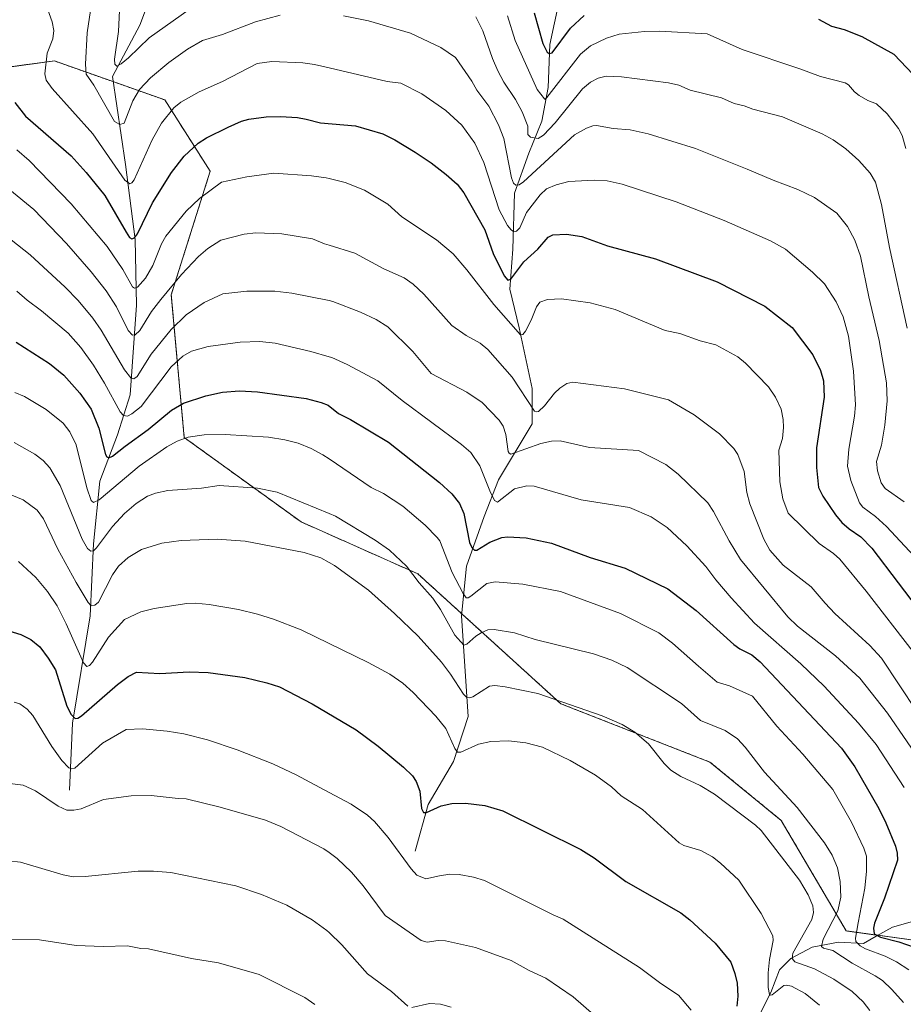
# Model space of a CAD drawing. Units: metres. Extents: x 654580 to 658030, y 4757935 to 4760326.
# Drawn here: x 656065 to 656341, y 4758662 to 4758970 of the extents above; entities that cross this region are included whole.
import ezdxf

# ---------------------------------------------------------------- set-up
doc = ezdxf.new("R2010")
doc.units = ezdxf.units.M
doc.header["$MEASUREMENT"] = 0
doc.linetypes.add('TRAZOS', pattern=[0.75, 0.5, -0.25])
for name, color, linetype, lineweight in [('Arbolado forestal', 92, 'TRAZOS', 0), ('Arbolado forestal CxS', 92, 'Continuous', 0), ('Corriente natural lineal', 142, 'Continuous', 13), ('Curva de nivel maestra', 36, 'Continuous', 30), ('Curva de nivel normal', 36, 'Continuous', 0)]:
    doc.layers.add(name, color=color, linetype=linetype, lineweight=lineweight)

# ---------------------------------------------------------------- blocks, each defined once
blk = doc.blocks.new('*U151')
at = {"layer": 'Arbolado forestal CxS', "color": 92, "linetype": 'Continuous', "lineweight": 0}
blk.add_polyline3d([(656382.06, 4758677.31, 1136.11), (656323.28, 4758685.42, 1156.34), (656303.01, 4758719.9, 1162.12), (656280.72, 4758738.15, 1162.94), (656234.1, 4758756.4, 1165.08), (656189.51, 4758796.96, 1159.51), (656153.03, 4758813.19, 1162.15), (656116.54, 4758839.55, 1154.58), (656112.49, 4758884.17, 1135.7), (656124.65, 4758922.7, 1128.11), (656110.46, 4758945.01, 1118.46), (656076.01, 4758957.18, 1118.97), (656045.6, 4758953.12, 1128.31), (656011.15, 4758949.07, 1133.69), (655968.58, 4758949.07, 1127.7), (655921.97, 4758947.04, 1114.99), (655877.37, 4758953.12, 1108.96), (655840.89, 4758967.32, 1095.83)], dxfattribs=at)
blk = doc.blocks.new('*U164')
at = {"layer": 'Curva de nivel normal', "color": 36, "linetype": 'Continuous', "lineweight": 0}
blk.add_polyline3d([(656064.74, 4758800.77, 1170), (656070.24, 4758795.78, 1170), (656073.87, 4758791.45, 1170), (656076.86, 4758786.92, 1170), (656079.67, 4758781.39, 1170), (656085.06, 4758769.17, 1170), (656086.15, 4758768.02, 1170), (656086.93, 4758768.31, 1170), (656087.92, 4758769.35, 1170), (656092.86, 4758777.16, 1170), (656097.89, 4758782.69, 1170), (656103.02, 4758785.07, 1170), (656107.16, 4758786.17, 1170), (656117.34, 4758787.66, 1170), (656119.98, 4758787.77, 1170), (656124.37, 4758787.39, 1170), (656133.48, 4758785.79, 1170), (656139.38, 4758784.4, 1170), (656144.42, 4758782.81, 1170), (656153.02, 4758779.42, 1170), (656161.76, 4758775.21, 1170), (656174.02, 4758769.31, 1170), (656180.7, 4758765.62, 1170), (656184.82, 4758762.8, 1170), (656188.05, 4758759.87, 1170), (656195.14, 4758752.53, 1170), (656198.24, 4758748.6, 1170), (656201, 4758742.4, 1170), (656201.9, 4758741.26, 1170), (656202.88, 4758741.29, 1170), (656208.49, 4758743.75, 1170), (656212.24, 4758744.57, 1170), (656217.82, 4758744.82, 1170), (656223.25, 4758744.12, 1170), (656228.47, 4758742.82, 1170), (656237.08, 4758738.65, 1170), (656245.02, 4758734.09, 1170), (656249.98, 4758730.4, 1170), (656253.04, 4758727.57, 1170), (656259.69, 4758723.36, 1170), (656271.11, 4758712.91, 1170), (656272.58, 4758712.12, 1170), (656277.85, 4758710.53, 1170), (656281.53, 4758708.56, 1170), (656284.06, 4758706.6, 1170), (656289.75, 4758701.32, 1170), (656296.72, 4758690.81, 1170), (656300.32, 4758683.9, 1170), (656300.48, 4758682.44, 1170), (656299.28, 4758676.51, 1170), (656298.93, 4758672.31, 1170), (656298.94, 4758667.74, 1170), (656299.3, 4758665.57, 1170), (656299.54, 4758665.34, 1170), (656300.1, 4758665.5, 1170), (656303.77, 4758668.37, 1170), (656304.56, 4758668.52, 1170), (656306.14, 4758668.12, 1170), (656310.43, 4758665.87, 1170), (656314.95, 4758662.2, 1170)], dxfattribs=at)
blk = doc.blocks.new('*U166')
at = {"layer": 'Curva de nivel normal', "color": 36, "linetype": 'Continuous', "lineweight": 0}
blk.add_polyline3d([(656063.61, 4758853.62, 1155), (656066.69, 4758852.34, 1155), (656073.47, 4758848.26, 1155), (656078.74, 4758844.05, 1155), (656080.81, 4758841.28, 1155), (656082.8, 4758837.26, 1155), (656086.15, 4758823.8, 1155), (656087.53, 4758819.92, 1155), (656088.2, 4758819.22, 1155), (656089.94, 4758820.13, 1155), (656102.46, 4758830.64, 1155), (656111.09, 4758836.64, 1155), (656114.36, 4758838.36, 1155), (656117.77, 4758839.68, 1155), (656122.77, 4758840.43, 1155), (656129.36, 4758840.44, 1155), (656142.88, 4758839.62, 1155), (656147.92, 4758838.87, 1155), (656152.16, 4758837.76, 1155), (656156.2, 4758836.13, 1155), (656159.87, 4758834.16, 1155), (656161.76, 4758832.88, 1155), (656174.88, 4758823.95, 1155), (656178.75, 4758822.1, 1155), (656184.82, 4758818.1, 1155), (656191.83, 4758812.13, 1155), (656195.51, 4758808.29, 1155), (656196.36, 4758807.27, 1155), (656200.18, 4758797.42, 1155), (656203.63, 4758790.79, 1155), (656204.6, 4758789.48, 1155), (656205.23, 4758789.48, 1155), (656206.08, 4758790, 1155), (656211.06, 4758793.98, 1155), (656213.6, 4758794.45, 1155), (656222.28, 4758793.72, 1155), (656234.09, 4758791.43, 1155), (656252.78, 4758784.56, 1155), (656264.72, 4758778.52, 1155), (656269.07, 4758775.34, 1155), (656277.1, 4758768.16, 1155), (656283.02, 4758763.15, 1155), (656286.86, 4758762, 1155), (656293.99, 4758758.73, 1155), (656301.56, 4758749.37, 1155), (656309.68, 4758740.66, 1155), (656319.07, 4758729.61, 1155), (656324.92, 4758719.43, 1155), (656328.75, 4758711.25, 1155), (656329.6, 4758708.75, 1155), (656329.63, 4758704.03, 1155), (656329.13, 4758698.81, 1155), (656326.97, 4758687.94, 1155), (656326.19, 4758683.15, 1155), (656326.29, 4758682.11, 1155), (656327.64, 4758680.78, 1155), (656329.25, 4758679.83, 1155), (656335.46, 4758677.49, 1155), (656338.93, 4758675.73, 1155), (656342.79, 4758673.25, 1155)], dxfattribs=at)
blk = doc.blocks.new('*U169')
at = {"layer": 'Curva de nivel normal', "color": 36, "linetype": 'Continuous', "lineweight": 0}
blk.add_polyline3d([(656217.53, 4758971.28, 1105), (656219.86, 4758963.54, 1105), (656226.77, 4758948.24, 1105), (656229.01, 4758945.32, 1105), (656229.19, 4758945.19, 1105), (656229.83, 4758945.8, 1105), (656240.26, 4758959.31, 1105), (656243.4, 4758961.9, 1105), (656248.39, 4758964.26, 1105), (656252.33, 4758965.57, 1105), (656260.3, 4758966.34, 1105), (656265, 4758966.46, 1105), (656279.89, 4758965.7, 1105), (656290.73, 4758960.71, 1105), (656308.78, 4758954.74, 1105), (656315.25, 4758952.29, 1105), (656322.9, 4758950.38, 1105), (656324, 4758949.69, 1105), (656325.81, 4758947.5, 1105), (656327.31, 4758946.36, 1105), (656330, 4758944.85, 1105), (656332.77, 4758943.78, 1105), (656336.01, 4758940.7, 1105), (656339.65, 4758936.09, 1105), (656340.76, 4758933.91, 1105), (656341.89, 4758929.88, 1105)], dxfattribs=at)
blk = doc.blocks.new('*U170')
at = {"layer": 'Curva de nivel normal', "color": 36, "linetype": 'Continuous', "lineweight": 0}
blk.add_polyline3d([(656063.48, 4758838.03, 1160), (656069.87, 4758834.31, 1160), (656072.52, 4758832.39, 1160), (656074.58, 4758830.09, 1160), (656077.77, 4758824.51, 1160), (656084.67, 4758807.8, 1160), (656086.33, 4758804.84, 1160), (656087.37, 4758804.04, 1160), (656088.16, 4758804.2, 1160), (656089.11, 4758805.06, 1160), (656094.15, 4758811.71, 1160), (656097.87, 4758815.78, 1160), (656101.5, 4758818.97, 1160), (656105.11, 4758821.26, 1160), (656107.56, 4758822.21, 1160), (656111.46, 4758823, 1160), (656121.92, 4758823.7, 1160), (656127.49, 4758824.57, 1160), (656139.45, 4758823.7, 1160), (656145.58, 4758822.47, 1160), (656161.76, 4758815.8, 1160), (656163.83, 4758814.94, 1160), (656176.13, 4758807.51, 1160), (656180.68, 4758804.33, 1160), (656185.95, 4758799.41, 1160), (656189.88, 4758794.18, 1160), (656194.21, 4758789.33, 1160), (656196.61, 4758785.8, 1160), (656201.05, 4758777.84, 1160), (656203.84, 4758774.73, 1160), (656204.78, 4758774.95, 1160), (656207.57, 4758777.53, 1160), (656209.25, 4758778.58, 1160), (656211.38, 4758779.46, 1160), (656213.31, 4758779.61, 1160), (656219.69, 4758778.56, 1160), (656226.1, 4758776.43, 1160), (656244.39, 4758771.95, 1160), (656250.06, 4758770.03, 1160), (656254.91, 4758767.71, 1160), (656271.81, 4758756.48, 1160), (656277.8, 4758751.1, 1160), (656285.47, 4758748.06, 1160), (656289.32, 4758745.41, 1160), (656291.69, 4758742.86, 1160), (656297.75, 4758734.98, 1160), (656308, 4758723.92, 1160), (656316.48, 4758712.9, 1160), (656318.93, 4758709.03, 1160), (656320.5, 4758705.1, 1160), (656321.35, 4758700.81, 1160), (656321.62, 4758696, 1160), (656320.63, 4758691.72, 1160), (656316.09, 4758682.89, 1160), (656315.6, 4758680.59, 1160), (656316.16, 4758680.03, 1160), (656319.1, 4758679.34, 1160), (656325.12, 4758675.31, 1160), (656332.28, 4758671.4, 1160), (656334.56, 4758669.94, 1160), (656337.51, 4758667.09, 1160), (656341.15, 4758663.1, 1160)], dxfattribs=at)
blk = doc.blocks.new('*U182')
at = {"layer": 'Curva de nivel normal', "color": 36, "linetype": 'Continuous', "lineweight": 0}
blk.add_polyline3d([(656061.48, 4758822.03, 1165), (656066.27, 4758820.04, 1165), (656070.57, 4758816.89, 1165), (656072.6, 4758814.13, 1165), (656077.12, 4758804.65, 1165), (656082.8, 4758794.28, 1165), (656086.51, 4758787.98, 1165), (656087.53, 4758786.99, 1165), (656088.58, 4758787.19, 1165), (656089.72, 4758788.14, 1165), (656094.18, 4758796.62, 1165), (656096.05, 4758799.37, 1165), (656098.99, 4758802.07, 1165), (656103.22, 4758804.56, 1165), (656109.6, 4758806.58, 1165), (656115.56, 4758807.39, 1165), (656126.78, 4758807.84, 1165), (656135.61, 4758807.13, 1165), (656154.03, 4758803.66, 1165), (656159.16, 4758801.92, 1165), (656161.76, 4758800.54, 1165), (656163.5, 4758799.61, 1165), (656174.12, 4758791.81, 1165), (656182.22, 4758784.62, 1165), (656189.63, 4758777.47, 1165), (656196.86, 4758769.38, 1165), (656199.73, 4758765.58, 1165), (656203.73, 4758759.41, 1165), (656204.84, 4758758.32, 1165), (656205.7, 4758758.19, 1165), (656206.7, 4758758.58, 1165), (656211.9, 4758761.91, 1165), (656213.54, 4758762.05, 1165), (656216.75, 4758761.7, 1165), (656226.93, 4758759.59, 1165), (656247.02, 4758752.56, 1165), (656253.28, 4758749.9, 1165), (656257.24, 4758747.47, 1165), (656261.55, 4758743.82, 1165), (656266.38, 4758737.75, 1165), (656268.49, 4758735.67, 1165), (656271.65, 4758733.67, 1165), (656277.65, 4758730.81, 1165), (656282.13, 4758728.17, 1165), (656294.9, 4758718.48, 1165), (656296.69, 4758716.8, 1165), (656308.67, 4758701.22, 1165), (656311.4, 4758696.65, 1165), (656312.83, 4758693.21, 1165), (656313.07, 4758691.21, 1165), (656312.55, 4758688.95, 1165), (656306.64, 4758678.49, 1165), (656306.44, 4758676.76, 1165), (656307.23, 4758675.73, 1165), (656313.38, 4758673.56, 1165), (656319.39, 4758670.33, 1165), (656325.12, 4758666.5, 1165), (656328.61, 4758663.22, 1165), (656330.67, 4758660.57, 1165)], dxfattribs=at)
blk = doc.blocks.new('*U184')
at = {"layer": 'Curva de nivel normal', "color": 36, "linetype": 'Continuous', "lineweight": 0}
blk.add_polyline3d([(656064.26, 4758929.38, 1130), (656068.15, 4758926.04, 1130), (656081.24, 4758912.56, 1130), (656092.46, 4758899.26, 1130), (656097.39, 4758892.03, 1130), (656100.4, 4758886.58, 1130), (656101.06, 4758886.18, 1130), (656102, 4758886.52, 1130), (656104.42, 4758889.32, 1130), (656106.7, 4758893.27, 1130), (656109.44, 4758900.08, 1130), (656110.8, 4758902.48, 1130), (656117.2, 4758910.26, 1130), (656121.31, 4758914.22, 1130), (656128.18, 4758919.32, 1130), (656136.12, 4758920.98, 1130), (656144.5, 4758922.08, 1130), (656156.27, 4758921.33, 1130), (656160.85, 4758920.66, 1130), (656161.76, 4758920.43, 1130), (656166.81, 4758919.17, 1130), (656172.82, 4758916.78, 1130), (656180.14, 4758912.46, 1130), (656184.53, 4758908.47, 1130), (656195.35, 4758901.35, 1130), (656200.57, 4758896.91, 1130), (656204.79, 4758891.9, 1130), (656213.28, 4758881.13, 1130), (656221.54, 4758871.61, 1130), (656222.24, 4758871.69, 1130), (656223.08, 4758872.73, 1130), (656224.93, 4758876.18, 1130), (656226.54, 4758880.38, 1130), (656227.63, 4758881.78, 1130), (656229.94, 4758882.7, 1130), (656234.34, 4758882.9, 1130), (656243.3, 4758881.64, 1130), (656251.08, 4758879.49, 1130), (656266.77, 4758873, 1130), (656271.3, 4758872.07, 1130), (656277.64, 4758869.7, 1130), (656282.57, 4758868.52, 1130), (656289.45, 4758864.72, 1130), (656291.83, 4758862.8, 1130), (656299.03, 4758855.33, 1130), (656301.22, 4758852.12, 1130), (656302.95, 4758848.45, 1130), (656303.61, 4758845.2, 1130), (656303.71, 4758842.66, 1130), (656303.34, 4758839.19, 1130), (656302.19, 4758835.55, 1130), (656302.57, 4758825.71, 1130), (656303.52, 4758820.35, 1130), (656305.12, 4758815.89, 1130), (656314.81, 4758806.47, 1130), (656319.34, 4758803.33, 1130), (656321.29, 4758801.51, 1130), (656329.54, 4758791.5, 1130), (656344.21, 4758772.62, 1130)], dxfattribs=at)
blk = doc.blocks.new('*U186')
at = {"layer": 'Curva de nivel normal', "color": 36, "linetype": 'Continuous', "lineweight": 0}
for points in [[(656096.28, 4758972.9, 1110), (656095.99, 4758966.37, 1110), (656094.77, 4758957.73, 1110), (656094.91, 4758956.22, 1110), (656095.51, 4758955.55, 1110), (656096.87, 4758956.27, 1110), (656099.1, 4758958.12, 1110), (656105.58, 4758964.41, 1110), (656118.07, 4758973.23, 1110)], [(656207.56, 4758971, 1110), (656209.82, 4758966.62, 1110), (656212.79, 4758957.98, 1110), (656214.44, 4758954.1, 1110), (656216.32, 4758950.51, 1110), (656220.02, 4758945.09, 1110), (656222.1, 4758941.3, 1110), (656223.8, 4758936.8, 1110), (656223.8, 4758934.18, 1110), (656224.7, 4758933.33, 1110), (656227.09, 4758932.97, 1110), (656228.78, 4758934, 1110), (656232.42, 4758937.84, 1110), (656240.9, 4758948.44, 1110), (656243.46, 4758950.58, 1110), (656245.83, 4758951.85, 1110), (656248.28, 4758952.41, 1110), (656253.06, 4758952.18, 1110), (656267.82, 4758950.39, 1110), (656271, 4758949.63, 1110), (656274.52, 4758948.06, 1110), (656284.34, 4758945.63, 1110), (656288.33, 4758943.86, 1110), (656291.43, 4758943.2, 1110), (656294.13, 4758942.08, 1110), (656303.42, 4758939.69, 1110), (656315.73, 4758934.39, 1110), (656319.23, 4758932.55, 1110), (656323.2, 4758929.69, 1110), (656327.2, 4758926.09, 1110), (656330.8, 4758922.1, 1110), (656332.39, 4758919.29, 1110), (656334.3, 4758912.32, 1110), (656336.83, 4758898.9, 1110), (656342.32, 4758873.69, 1110)]]:
    blk.add_polyline3d(points, dxfattribs=at)
blk = doc.blocks.new('*U190')
at = {"layer": 'Curva de nivel normal', "color": 36, "linetype": 'Continuous', "lineweight": 0}
blk.add_polyline3d([(656062.03, 4758916.9, 1135), (656069.58, 4758910.76, 1135), (656079.8, 4758900.2, 1135), (656087.52, 4758891.28, 1135), (656092.14, 4758885.35, 1135), (656095.37, 4758880.39, 1135), (656099.01, 4758872.93, 1135), (656100.41, 4758871.48, 1135), (656101.22, 4758871.63, 1135), (656102.68, 4758872.94, 1135), (656106.34, 4758878.88, 1135), (656109.19, 4758882.65, 1135), (656115.68, 4758890.48, 1135), (656121.01, 4758896.12, 1135), (656123.94, 4758898.59, 1135), (656127.96, 4758901.2, 1135), (656135.3, 4758903.02, 1135), (656138.94, 4758903.44, 1135), (656147, 4758903.13, 1135), (656156.57, 4758901.64, 1135), (656160.38, 4758900.03, 1135), (656161.76, 4758899.6, 1135), (656169.81, 4758897.1, 1135), (656178.84, 4758892.22, 1135), (656185.27, 4758889.39, 1135), (656188.07, 4758887.44, 1135), (656191.42, 4758884.34, 1135), (656200.14, 4758874.58, 1135), (656204.59, 4758871.42, 1135), (656208.99, 4758868.97, 1135), (656211.38, 4758867, 1135), (656219, 4758858.43, 1135), (656225.89, 4758847.8, 1135), (656226.5, 4758847.53, 1135), (656227.13, 4758847.67, 1135), (656229.04, 4758849.49, 1135), (656232.14, 4758853.35, 1135), (656233.85, 4758854.98, 1135), (656236.03, 4758856.38, 1135), (656237.91, 4758856.79, 1135), (656254.04, 4758854.79, 1135), (656267.74, 4758851.36, 1135), (656275.84, 4758846.67, 1135), (656283.66, 4758840.65, 1135), (656288.13, 4758836.14, 1135), (656289.44, 4758834.23, 1135), (656291.37, 4758828.9, 1135), (656292.27, 4758822.41, 1135), (656293.19, 4758818.87, 1135), (656297.56, 4758807.79, 1135), (656299.46, 4758804.4, 1135), (656303.58, 4758799.72, 1135), (656312.37, 4758792.91, 1135), (656316.69, 4758787.83, 1135), (656319.74, 4758784.58, 1135), (656330.69, 4758774.54, 1135), (656334.26, 4758770.58, 1135), (656345.32, 4758753.93, 1135)], dxfattribs=at)
blk = doc.blocks.new('*U198')
at = {"layer": 'Curva de nivel normal', "color": 36, "linetype": 'Continuous', "lineweight": 0}
blk.add_polyline3d([(656008.04, 4758662.45, 1195), (656013.78, 4758665.74, 1195), (656023.79, 4758670.32, 1195), (656040.7, 4758679.42, 1195), (656051.06, 4758682.13, 1195), (656058.97, 4758682.72, 1195), (656071.34, 4758682.58, 1195), (656082.84, 4758680.86, 1195), (656091.18, 4758680.6, 1195), (656098.81, 4758680.77, 1195), (656102.94, 4758679.94, 1195), (656105.42, 4758679.83, 1195), (656118.86, 4758676.84, 1195), (656127.21, 4758675.47, 1195), (656139.97, 4758671.84, 1195), (656154.24, 4758664.57, 1195), (656157.33, 4758662.41, 1195)], dxfattribs=at)
blk = doc.blocks.new('*U207')
at = {"layer": 'Curva de nivel normal', "color": 36, "linetype": 'Continuous', "lineweight": 0}
blk.add_polyline3d([(656060.56, 4758902.86, 1140), (656068.46, 4758896.61, 1140), (656079.4, 4758886.51, 1140), (656083.37, 4758882.39, 1140), (656088.05, 4758876.82, 1140), (656090.6, 4758873.05, 1140), (656097.9, 4758860.64, 1140), (656099.86, 4758858.2, 1140), (656100.77, 4758857.88, 1140), (656101.86, 4758858.66, 1140), (656106.27, 4758865.58, 1140), (656112.42, 4758873.28, 1140), (656117.15, 4758877.91, 1140), (656122.74, 4758881.75, 1140), (656128.62, 4758884.41, 1140), (656136.12, 4758885.23, 1140), (656144.84, 4758885.22, 1140), (656150.12, 4758884.59, 1140), (656161.76, 4758882.32, 1140), (656163, 4758882.08, 1140), (656171.61, 4758878.75, 1140), (656176.49, 4758876.4, 1140), (656180.13, 4758874.17, 1140), (656187.97, 4758866.41, 1140), (656193.66, 4758859.56, 1140), (656204.83, 4758853.69, 1140), (656209.54, 4758850.47, 1140), (656214.85, 4758844.98, 1140), (656216.11, 4758843.05, 1140), (656216.98, 4758840.52, 1140), (656217.71, 4758835.19, 1140), (656217.99, 4758834.63, 1140), (656218.53, 4758834.38, 1140), (656227.95, 4758837.73, 1140), (656231.27, 4758838.42, 1140), (656233.99, 4758838.49, 1140), (656243.13, 4758836.47, 1140), (656258.44, 4758835.5, 1140), (656266.96, 4758831.15, 1140), (656270.84, 4758828.06, 1140), (656280.02, 4758819.1, 1140), (656281.8, 4758816.47, 1140), (656286.71, 4758807.29, 1140), (656290.26, 4758801.49, 1140), (656305.09, 4758783.53, 1140), (656308.11, 4758780.57, 1140), (656319.88, 4758771.31, 1140), (656327.57, 4758764.35, 1140), (656336.13, 4758753.47, 1140), (656348.46, 4758735.55, 1140)], dxfattribs=at)
blk = doc.blocks.new('*U210')
at = {"layer": 'Curva de nivel normal', "color": 36, "linetype": 'Continuous', "lineweight": 0}
blk.add_polyline3d([(656064.27, 4758885.31, 1145), (656067.49, 4758882.41, 1145), (656071.95, 4758879.14, 1145), (656080.34, 4758872.18, 1145), (656084.22, 4758867.62, 1145), (656088.17, 4758862.12, 1145), (656091.61, 4758856.53, 1145), (656096.5, 4758847.6, 1145), (656097.61, 4758846.41, 1145), (656098.87, 4758846.26, 1145), (656100.15, 4758846.91, 1145), (656103.13, 4758849.27, 1145), (656112.47, 4758861.66, 1145), (656116.08, 4758864.96, 1145), (656118.82, 4758866.57, 1145), (656124.04, 4758867.99, 1145), (656134.03, 4758869.35, 1145), (656140.13, 4758869.55, 1145), (656144.9, 4758869.02, 1145), (656156.07, 4758866.46, 1145), (656161.7551, 4758864.7743, 1145), (656162.68, 4758864.5, 1145), (656167.4, 4758862.4, 1145), (656176.97, 4758857.21, 1145), (656184.56, 4758851.1, 1145), (656203.17, 4758837.36, 1145), (656206.08, 4758834.89, 1145), (656208.82, 4758830.75, 1145), (656212.03, 4758822.86, 1145), (656213.47, 4758819.88, 1145), (656214.35, 4758819.36, 1145), (656219.7, 4758823.47, 1145), (656223.58, 4758824.41, 1145), (656225.81, 4758824.37, 1145), (656240.54, 4758820.05, 1145), (656255.6, 4758817.67, 1145), (656262.34, 4758814.74, 1145), (656267.34, 4758811.46, 1145), (656273.45, 4758805.7, 1145), (656279.43, 4758799.27, 1145), (656282.56, 4758795.08, 1145), (656287.34, 4758789.5, 1145), (656294.62, 4758781.59, 1145), (656309.13, 4758768.87, 1145), (656316.41, 4758761.9, 1145), (656327.13, 4758750.27, 1145), (656332.67, 4758743.63, 1145), (656341.33, 4758730.22, 1145)], dxfattribs=at)
blk = doc.blocks.new('*U214')
at = {"layer": 'Curva de nivel normal', "color": 36, "linetype": 'Continuous', "lineweight": 0}
blk.add_polyline3d([(656071.57, 4758979.9, 1120), (656075.28, 4758969.35, 1120), (656075.82, 4758966.72, 1120), (656075.53, 4758964.04, 1120), (656073.76, 4758959.66, 1120), (656073.04, 4758953.2, 1120), (656073.44, 4758951.18, 1120), (656075.34, 4758948.53, 1120), (656087.95, 4758934.38, 1120), (656097.95, 4758919.97, 1120), (656099.54, 4758918.82, 1120), (656100.2, 4758919.15, 1120), (656100.91, 4758920.07, 1120), (656106.54, 4758932.51, 1120), (656109.49, 4758937.7, 1120), (656113.25, 4758942.58, 1120), (656115.52, 4758944.33, 1120), (656121.24, 4758947.55, 1120), (656128.5, 4758950.81, 1120), (656139.29, 4758956.36, 1120), (656143.85, 4758957.02, 1120), (656153.55, 4758956.6, 1120), (656157.23, 4758956.09, 1120), (656161.76, 4758955.04, 1120), (656179.88, 4758950.81, 1120), (656184.14, 4758950.2, 1120), (656190.73, 4758946.89, 1120), (656198.27, 4758941.69, 1120), (656203.21, 4758937.14, 1120), (656207.29, 4758931.54, 1120), (656210.09, 4758925.42, 1120), (656214.93, 4758910.64, 1120), (656217.5, 4758905.83, 1120), (656218.59, 4758904.42, 1120), (656219.49, 4758903.8, 1120), (656220.35, 4758904.03, 1120), (656221.35, 4758905.09, 1120), (656223.45, 4758909.82, 1120), (656227.7, 4758915.41, 1120), (656229.7, 4758917.22, 1120), (656232.66, 4758918.48, 1120), (656236.63, 4758919.57, 1120), (656244.57, 4758919.89, 1120), (656248.65, 4758919.73, 1120), (656253.35, 4758918.66, 1120), (656270.13, 4758913.13, 1120), (656285.21, 4758907.34, 1120), (656299.67, 4758901.01, 1120), (656304.27, 4758898.35, 1120), (656312.78, 4758891.16, 1120), (656316.5, 4758887.6, 1120), (656320.13, 4758881.93, 1120), (656322.35, 4758877.26, 1120), (656323.99, 4758871.19, 1120), (656325.55, 4758860.28, 1120), (656326.16, 4758849.76, 1120), (656325.91, 4758846.26, 1120), (656324.06, 4758835.88, 1120), (656323.69, 4758830.63, 1120), (656324.68, 4758826.14, 1120), (656327.47, 4758819.1, 1120), (656328.45, 4758817.82, 1120), (656332.46, 4758814.85, 1120), (656335.85, 4758811.7, 1120), (656354.41, 4758791.88, 1120)], dxfattribs=at)
blk = doc.blocks.new('*U221')
at = {"layer": 'Curva de nivel normal', "color": 36, "linetype": 'Continuous', "lineweight": 0}
for points in [[(656087.26, 4758972.95, 1115), (656086.21, 4758965.98, 1115), (656085.66, 4758956.2, 1115), (656085.91, 4758953.01, 1115), (656088.27, 4758949.6, 1115), (656094.77, 4758938.22, 1115), (656096.41, 4758937.37, 1115), (656097.82, 4758937.7, 1115), (656100.47, 4758944.75, 1115), (656102.6, 4758948.26, 1115), (656106, 4758951.9, 1115), (656111.75, 4758956.68, 1115), (656117.52, 4758960.88, 1115), (656122.28, 4758963.59, 1115), (656128.54, 4758965.49, 1115), (656138.75, 4758969.42, 1115), (656146.55, 4758971.44, 1115)], [(656166.3, 4758971.25, 1115), (656174.13, 4758969.67, 1115), (656187.18, 4758965.83, 1115), (656196.66, 4758961.34, 1115), (656201.25, 4758958.25, 1115), (656206.4, 4758950.87, 1115), (656207.94, 4758948.05, 1115), (656211.66, 4758943.01, 1115), (656214.71, 4758937.21, 1115), (656216.3, 4758932.94, 1115), (656218.72, 4758920.67, 1115), (656219.39, 4758918.97, 1115), (656220.07, 4758918.39, 1115), (656221.13, 4758918.46, 1115), (656222.45, 4758919.37, 1115), (656238.44, 4758934.06, 1115), (656242.14, 4758936.2, 1115), (656244.13, 4758936.95, 1115), (656245.26, 4758937.02, 1115), (656250.51, 4758936.13, 1115), (656255.81, 4758935.64, 1115), (656261.42, 4758934.44, 1115), (656276.19, 4758929.81, 1115), (656292.35, 4758923.41, 1115), (656300.47, 4758919.91, 1115), (656308.21, 4758917, 1115), (656313.4, 4758914.5, 1115), (656320.33, 4758909.65, 1115), (656323.65, 4758905.47, 1115), (656325.99, 4758901.15, 1115), (656327.72, 4758896.17, 1115), (656330.31, 4758883.46, 1115), (656333.54, 4758869.87, 1115), (656335.89, 4758856.59, 1115), (656336.08, 4758851.01, 1115), (656335.34, 4758843.39, 1115), (656334.34, 4758837.14, 1115), (656332.73, 4758832.07, 1115), (656333.04, 4758829.15, 1115), (656334.14, 4758825.44, 1115), (656335.42, 4758823.61, 1115), (656341.32, 4758819.42, 1115)]]:
    blk.add_polyline3d(points, dxfattribs=at)
blk = doc.blocks.new('*U224')
at = {"layer": 'Curva de nivel maestra', "color": 36, "linetype": 'Continuous', "lineweight": 30}
blk.add_polyline3d([(656064.01, 4758869.31, 1150), (656074.51, 4758862.68, 1150), (656078.95, 4758859.02, 1150), (656083.99, 4758853.39, 1150), (656087.45, 4758848.39, 1150), (656089.91, 4758842.5, 1150), (656092, 4758834.26, 1150), (656092.38, 4758833.55, 1150), (656093, 4758833.19, 1150), (656094.13, 4758833.67, 1150), (656098.06, 4758836.87, 1150), (656105.3, 4758842.03, 1150), (656112.52, 4758848.11, 1150), (656116.34, 4758850.24, 1150), (656123.3, 4758852.56, 1150), (656128.53, 4758853.7, 1150), (656133.83, 4758854.15, 1150), (656139.43, 4758853.87, 1150), (656154.65, 4758851.71, 1150), (656159.34, 4758850.52, 1150), (656161.48, 4758849.61, 1150), (656164.71, 4758847.01, 1150), (656168.46, 4758845.16, 1150), (656180.34, 4758838.12, 1150), (656196.29, 4758825.5, 1150), (656200.14, 4758821.93, 1150), (656202.53, 4758818.97, 1150), (656203.85, 4758815.81, 1150), (656205.68, 4758806.78, 1150), (656206.31, 4758805.24, 1150), (656207.14, 4758804.33, 1150), (656207.96, 4758804.33, 1150), (656211.94, 4758806.83, 1150), (656215.77, 4758808.35, 1150), (656217.46, 4758808.55, 1150), (656223.35, 4758808.26, 1150), (656231.25, 4758806.51, 1150), (656243.29, 4758802.02, 1150), (656254.21, 4758798.76, 1150), (656267.61, 4758792.26, 1150), (656276.38, 4758785.52, 1150), (656288.13, 4758774.89, 1150), (656290.01, 4758773.55, 1150), (656293.81, 4758771.68, 1150), (656296.42, 4758769.45, 1150), (656321.78, 4758742.54, 1150), (656325.96, 4758736.65, 1150), (656333.45, 4758723.64, 1150), (656335.68, 4758719.19, 1150), (656338.62, 4758711.87, 1150), (656339.17, 4758709.69, 1150), (656339.25, 4758707.5, 1150), (656335.25, 4758695.68, 1150), (656332.06, 4758687.87, 1150), (656331.76, 4758686.28, 1150), (656332.01, 4758684.46, 1150), (656333.98, 4758683.45, 1150), (656339.66, 4758681.99, 1150), (656344.51, 4758680.34, 1150)], dxfattribs=at)
blk = doc.blocks.new('*U231')
at = {"layer": 'Curva de nivel maestra', "color": 36, "linetype": 'Continuous', "lineweight": 30}
for points in [[(656225.82, 4758972.2, 1100), (656228.58, 4758962.68, 1100), (656229.88, 4758959.88, 1100), (656230.52, 4758959.54, 1100), (656231.47, 4758959.7, 1100), (656237.13, 4758967.46, 1100), (656241.42, 4758971.42, 1100)], [(656314.66, 4758970.22, 1100), (656318.65, 4758968.04, 1100), (656322.62, 4758966.98, 1100), (656328.12, 4758964.84, 1100), (656338.17, 4758959.29, 1100), (656348.14, 4758948.82, 1100)]]:
    blk.add_polyline3d(points, dxfattribs=at)
blk = doc.blocks.new('*U238')
at = {"layer": 'Curva de nivel maestra', "color": 36, "linetype": 'Continuous', "lineweight": 30}
blk.add_polyline3d([(656063.69, 4758944.19, 1125), (656066.99, 4758939.93, 1125), (656081.19, 4758927.5, 1125), (656085.93, 4758922.37, 1125), (656091.78, 4758915.16, 1125), (656098.42, 4758903.67, 1125), (656099.47, 4758902.08, 1125), (656100.18, 4758901.57, 1125), (656101.06, 4758901.93, 1125), (656101.99, 4758903.19, 1125), (656106.67, 4758912.86, 1125), (656112.55, 4758922.3, 1125), (656116.54, 4758927.39, 1125), (656120.91, 4758931.5, 1125), (656123.55, 4758933.16, 1125), (656130.23, 4758936.51, 1125), (656134.46, 4758938.32, 1125), (656136.73, 4758938.96, 1125), (656142.16, 4758939.72, 1125), (656146.59, 4758939.87, 1125), (656151.87, 4758939.51, 1125), (656154.66, 4758939, 1125), (656159.05, 4758937.8, 1125), (656170.04, 4758936.88, 1125), (656178.61, 4758934.39, 1125), (656182.33, 4758932.52, 1125), (656188.67, 4758928.69, 1125), (656193.64, 4758925.38, 1125), (656198.35, 4758921.72, 1125), (656201.78, 4758918.69, 1125), (656203.81, 4758915.99, 1125), (656210.44, 4758904.38, 1125), (656213.07, 4758897.07, 1125), (656216.44, 4758890.04, 1125), (656217.63, 4758888.65, 1125), (656218.54, 4758889.02, 1125), (656222.62, 4758894.38, 1125), (656226.98, 4758898.35, 1125), (656230.22, 4758902.17, 1125), (656231.62, 4758902.85, 1125), (656235.89, 4758903.02, 1125), (656240.74, 4758902.33, 1125), (656248.68, 4758899.46, 1125), (656263.7, 4758895.39, 1125), (656282.99, 4758888.22, 1125), (656297.83, 4758880.57, 1125), (656306.43, 4758873.92, 1125), (656312.8, 4758865.37, 1125), (656315.27, 4758860.46, 1125), (656316.23, 4758857.24, 1125), (656316.39, 4758852.15, 1125), (656314.04, 4758836.35, 1125), (656314, 4758830.14, 1125), (656314.64, 4758823.89, 1125), (656315.93, 4758821.21, 1125), (656319.95, 4758815.4, 1125), (656321.92, 4758813, 1125), (656324.22, 4758810.97, 1125), (656327.8, 4758808.5, 1125), (656331.24, 4758805.03, 1125), (656347.73, 4758783.32, 1125)], dxfattribs=at)

msp = doc.modelspace()

# ---------------------------------------------------------------- linework, layer by layer
at = {"layer": 'Arbolado forestal', "color": 92, "linetype": 'TRAZOS', "lineweight": 0}
msp.add_polyline3d([(656382.06, 4758677.31, 1136.11), (656333.07, 4758684.07, 1149.89), (656323.28, 4758685.42, 1156.34), (656303.01, 4758719.9, 1162.12), (656280.72, 4758738.15, 1162.94), (656234.1, 4758756.4, 1165.08), (656203.24, 4758784.47, 1157.17), (656189.51, 4758796.96, 1159.51), (656153.03, 4758813.19, 1162.15), (656116.54, 4758839.55, 1154.58), (656112.49, 4758884.17, 1135.7), (656124.65, 4758922.7, 1128.12), (656110.46, 4758945.01, 1118.46), (656094.43, 4758950.67, 1111.98), (656076.01, 4758957.18, 1118.97), (656045.6, 4758953.12, 1128.31), (656011.15, 4758949.07, 1133.69), (655968.58, 4758949.07, 1127.7), (655921.97, 4758947.04, 1114.99), (655877.37, 4758953.12, 1108.96), (655840.89, 4758967.32, 1095.83)], dxfattribs=at)
at = {"layer": 'Arbolado forestal CxS', "color": 92, "linetype": 'Continuous', "lineweight": 0}
msp.add_polyline3d([(655840.89, 4758967.32, 1095.83), (655877.37, 4758953.12, 1108.96), (655921.97, 4758947.04, 1114.99), (655968.58, 4758949.07, 1127.7), (656011.15, 4758949.07, 1133.69), (656045.6, 4758953.12, 1128.31), (656076.01, 4758957.18, 1118.97), (656110.46, 4758945.01, 1118.46), (656124.65, 4758922.7, 1128.11), (656112.49, 4758884.17, 1135.7), (656116.54, 4758839.55, 1154.58), (656153.03, 4758813.19, 1162.15), (656189.51, 4758796.96, 1159.51), (656234.1, 4758756.4, 1165.08), (656280.72, 4758738.15, 1162.94), (656303.01, 4758719.9, 1162.12), (656323.28, 4758685.42, 1156.34), (656382.06, 4758677.31, 1136.11)], dxfattribs=at)
at = {"layer": 'Corriente natural lineal', "color": 142, "linetype": 'Continuous', "lineweight": 13}
for points in [[(656080.68, 4758729.36, 1182.56), (656081.68, 4758750.36, 1175.22), (656087.18, 4758783.86, 1165.87), (656088.18, 4758806.36, 1159.48), (656090.18, 4758825.86, 1152.84), (656095.68, 4758840.36, 1147.28), (656099.68, 4758852.86, 1142.16), (656101.68, 4758880.86, 1131.44), (656101.18, 4758901.36, 1124.96), (656098.18, 4758924.86, 1118.67), (656094.18, 4758952.36, 1111.51), (656102.68, 4758968.36, 1106.88), (656110.18, 4758988.36, 1100.36), (656117.68, 4759003.86, 1094.27), (656126.18, 4759015.36, 1090.17), (656134.18, 4759031.36, 1084.64), (656137.68, 4759046.86, 1079.53), (656141.18, 4759066.86, 1072.45), (656142.68, 4759088.86, 1067.7), (656148.68, 4759097.86, 1064.58), (656156.68, 4759107.86, 1060.49), (656165.18, 4759117.36, 1056.97), (656171.18, 4759136.86, 1048.96)], [(656188.68, 4758710.36, 1178.36), (656192.68, 4758724.86, 1174.4), (656200.68, 4758738.36, 1170.69), (656205.18, 4758752.36, 1166.69), (656203.18, 4758783.86, 1157.36), (656204.68, 4758799.36, 1152.43), (656210.18, 4758814.86, 1146.93), (656214.68, 4758826.36, 1143.26), (656225.18, 4758843.86, 1137), (656225.18, 4758854.86, 1133.36), (656221.18, 4758873.86, 1129.38), (656218.18, 4758885.86, 1126.25), (656219.18, 4758898.36, 1122.39), (656219.68, 4758915.86, 1116.22), (656224.18, 4758928.36, 1112.25), (656228.18, 4758938.36, 1108.22), (656230.18, 4758948.86, 1104.02), (656230.68, 4758962.36, 1099.06), (656233.68, 4758975.86, 1095.26)], [(656295.38, 4758657.57, 1171.76), (656299.69, 4758666.19, 1170.2), (656302.43, 4758673.24, 1167.63), (656305.96, 4758676.77, 1165.25), (656312.62, 4758680.3, 1161.57), (656320.85, 4758681.86, 1157.73), (656328.69, 4758681.47, 1154.1), (656332.61, 4758683.82, 1150.09), (656337.7, 4758686.57, 1147.22), (656344.75, 4758688.52, 1144.69)]]:
    msp.add_polyline3d(points, dxfattribs=at)
at = {"layer": 'Curva de nivel maestra', "color": 36, "linetype": 'Continuous', "lineweight": 30}
msp.add_polyline3d([(656059.66, 4758779.82, 1175), (656065.5, 4758778.05, 1175), (656068.63, 4758776.5, 1175), (656071.44, 4758774.13, 1175), (656074.09, 4758770.66, 1175), (656076.38, 4758767, 1175), (656079.9, 4758755.65, 1175), (656081.28, 4758752.97, 1175), (656082.53, 4758751.82, 1175), (656083.35, 4758751.92, 1175), (656084.46, 4758752.6, 1175), (656095.69, 4758762.39, 1175), (656099.08, 4758764.89, 1175), (656101.59, 4758766.27, 1175), (656108.96, 4758765.88, 1175), (656118.06, 4758766.37, 1175), (656124.04, 4758766.1, 1175), (656135.48, 4758764.62, 1175), (656142.36, 4758762.92, 1175), (656146.27, 4758761.62, 1175), (656156.46, 4758756.36, 1175), (656170.23, 4758748.24, 1175), (656177.14, 4758743.11, 1175), (656184.99, 4758736.56, 1175), (656187.87, 4758733.91, 1175), (656188.96, 4758732.12, 1175), (656190.07, 4758729.09, 1175), (656190.66, 4758723.68, 1175), (656191.29, 4758722.44, 1175), (656192.25, 4758722.45, 1175), (656196.76, 4758724.44, 1175), (656200.14, 4758725.26, 1175), (656204.42, 4758725.33, 1175), (656210.39, 4758724.56, 1175), (656216.08, 4758722.94, 1175), (656240.42, 4758710.81, 1175), (656244.51, 4758708.22, 1175), (656254.44, 4758700.89, 1175), (656271.62, 4758691.03, 1175), (656274.43, 4758688.87, 1175), (656282.33, 4758681.61, 1175), (656287.21, 4758675.62, 1175), (656288.5, 4758672.11, 1175), (656289.18, 4758669.13, 1175), (656289.39, 4758665.08, 1175), (656289.11, 4758661.93, 1175)], dxfattribs=at)
at = {"layer": 'Curva de nivel normal', "color": 36, "linetype": 'Continuous', "lineweight": 0}
for points in [[(656063.47, 4758756.92, 1180), (656065.22, 4758756.32, 1180), (656067.51, 4758754.72, 1180), (656069.23, 4758752.68, 1180), (656075.19, 4758743.04, 1180), (656078.29, 4758738.6, 1180), (656080.48, 4758736.33, 1180), (656081.42, 4758736.03, 1180), (656082.4, 4758736.28, 1180), (656091, 4758744.03, 1180), (656098.46, 4758748.36, 1180), (656103.53, 4758748.52, 1180), (656111.2, 4758747.86, 1180), (656116.46, 4758747.03, 1180), (656123.76, 4758745.08, 1180), (656133.06, 4758741.99, 1180), (656144.26, 4758737.58, 1180), (656151.53, 4758734.13, 1180), (656161.76, 4758728.67, 1180), (656168.66, 4758724.98, 1180), (656173.78, 4758721.62, 1180), (656175.95, 4758719.64, 1180), (656180.21, 4758714.56, 1180), (656187.39, 4758704.76, 1180), (656189.2, 4758702.78, 1180), (656191.99, 4758701.65, 1180), (656196.31, 4758702.66, 1180), (656199.51, 4758703.12, 1180), (656202.37, 4758703.06, 1180), (656206.93, 4758702.23, 1180), (656210.34, 4758701.19, 1180), (656231.71, 4758690.41, 1180), (656234.93, 4758689.08, 1180), (656258.77, 4758673.97, 1180), (656265.38, 4758669.03, 1180), (656270.93, 4758665.34, 1180), (656274.9, 4758660.71, 1180)], [(656058.75, 4758731.9, 1185), (656066.2, 4758730.91, 1185), (656070.05, 4758729.17, 1185), (656077.13, 4758724.36, 1185), (656079.93, 4758723.16, 1185), (656082.08, 4758723.15, 1185), (656084.4, 4758723.56, 1185), (656091.37, 4758726.47, 1185), (656100.02, 4758727.63, 1185), (656106.23, 4758727.67, 1185), (656114.68, 4758726.74, 1185), (656117.14, 4758726.66, 1185), (656127.78, 4758724.09, 1185), (656141.95, 4758720.05, 1185), (656146.71, 4758718.01, 1185), (656160.1, 4758711.08, 1185), (656161.76, 4758709.9, 1185), (656164.3, 4758708.08, 1185), (656168.8, 4758703.78, 1185), (656172.46, 4758699.52, 1185), (656179.33, 4758690.26, 1185), (656190.57, 4758682.42, 1185), (656192.37, 4758681.86, 1185), (656195.81, 4758682.43, 1185), (656198.16, 4758682.35, 1185), (656207.46, 4758680.24, 1185), (656218.64, 4758676.17, 1185), (656224.23, 4758673.02, 1185), (656229.48, 4758670.62, 1185), (656237.99, 4758664.82, 1185), (656250.96, 4758653.53, 1185)], [(656061.51, 4758707.27, 1190), (656065.39, 4758706.93, 1190), (656078.73, 4758702.91, 1190), (656081.86, 4758702.36, 1190), (656085.6, 4758702.37, 1190), (656102.21, 4758704.13, 1190), (656106.91, 4758704.12, 1190), (656112.35, 4758703.62, 1190), (656132.64, 4758699.46, 1190), (656140.7, 4758696.84, 1190), (656148.63, 4758693.45, 1190), (656156.54, 4758688.92, 1190), (656161.08, 4758685.58, 1190), (656161.76, 4758684.94, 1190), (656165.8, 4758681.11, 1190), (656173.81, 4758672, 1190), (656181.27, 4758666.54, 1190), (656186.37, 4758661.9, 1190)], [(656187.65, 4758661.52, 1190), (656193.12, 4758662.78, 1190), (656196.54, 4758662.54, 1190), (656199.9, 4758661.59, 1190)]]:
    msp.add_polyline3d(points, dxfattribs=at)

# ---------------------------------------------------------------- block references
at = {"layer": 'Arbolado forestal CxS', "color": 92, "linetype": 'Continuous', "lineweight": 0}
msp.add_blockref('*U151', (0, 0), dxfattribs=at)
at = {"layer": 'Curva de nivel maestra', "color": 36, "linetype": 'Continuous', "lineweight": 30}
for name in ['*U238', '*U231', '*U224']:
    msp.add_blockref(name, (0, 0), dxfattribs=at)
at = {"layer": 'Curva de nivel normal', "color": 36, "linetype": 'Continuous', "lineweight": 0}
for name in ['*U169', '*U186', '*U221', '*U214', '*U184', '*U190', '*U207', '*U210', '*U166', '*U170', '*U182', '*U164', '*U198']:
    msp.add_blockref(name, (0, 0), dxfattribs=at)

doc.saveas('drawing.dxf')
